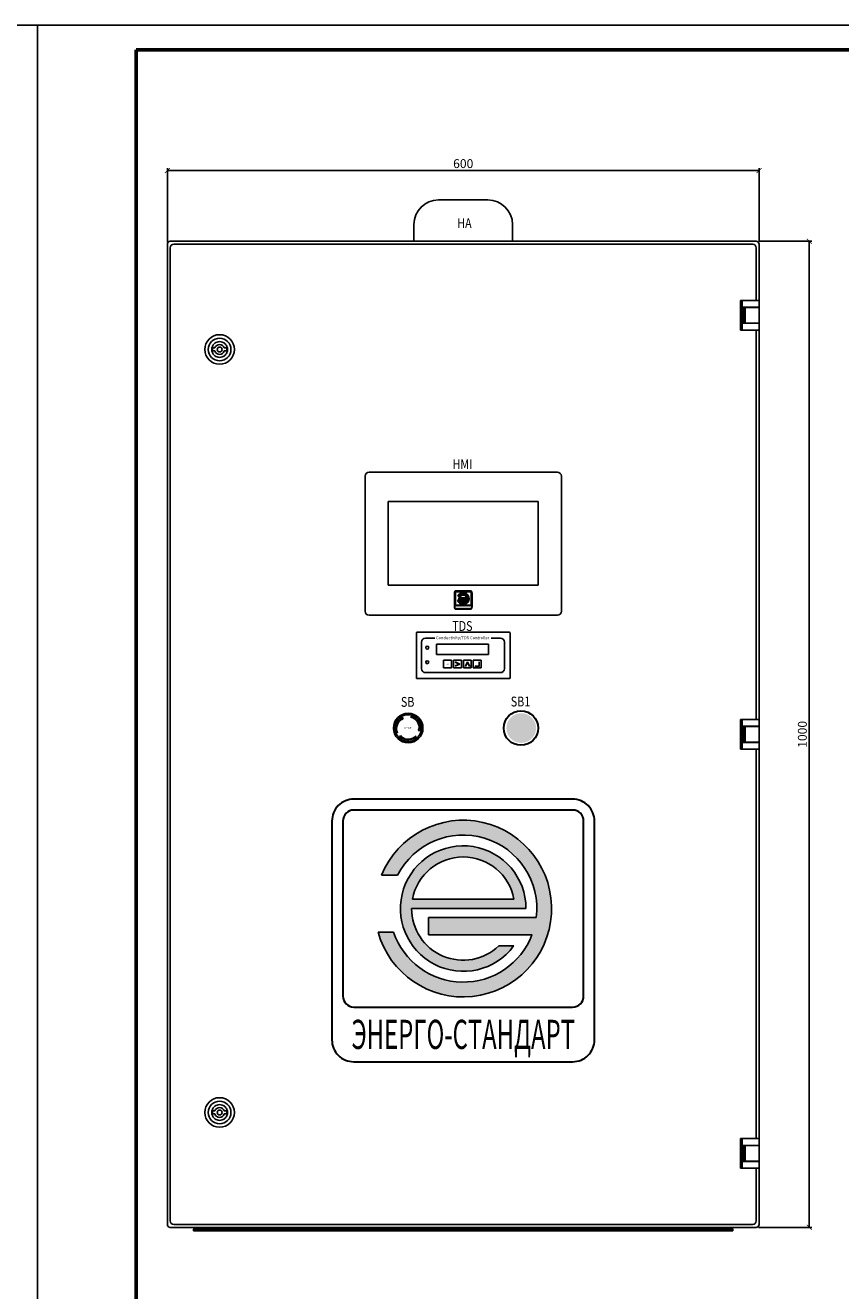
# Model space of a CAD drawing. Extents: x 45958 to 56860, y -7346 to -3712.
# Drawn here: x 51152 to 51318, y -6348 to -6092 of the extents above; entities that cross this region are included whole.
import ezdxf
from ezdxf.enums import TextEntityAlignment as Align

# ---------------------------------------------------------------- set-up
doc = ezdxf.new("R2010")
doc.units = 0
doc.layers.get('0').update_dxf_attribs({"linetype": 'CONTINUOUS'})
doc.layers.get('DEFPOINTS').update_dxf_attribs({"linetype": 'CONTINUOUS'})
doc.layers.add('0 @ 1', color=7, linetype='CONTINUOUS')
doc.layers.add('LOGO', color=140, linetype='CONTINUOUS')
doc.styles.add('WIN_ESKD', font='WIN_ESKD.SHX')
doc.styles.add('АРИАЛ', font='arial.ttf')
doc.dimstyles.new('Копия 10', dxfattribs={"dimtxt": 1.8, "dimasz": 1, "dimexe": 0.5, "dimexo": 0.5, "dimgap": 0.5, "dimtad": 1, "dimdec": 0, "dimlfac": 10, "dimzin": 12, "dimdsep": 46, "dimtxsty": 'WIN_ESKD', "dimblk1": 'ARCHTICK', "dimblk2": 'ARCHTICK', "dimsah": 1, "dimcen": -1, "dimadec": 0, "dimazin": 0, "dimtfac": 1, "dimtdec": 0, "dimtmove": 0, "dimatfit": 3, "dimldrblk": 'ARCHTICK', "dimfxl": 1, "dimtolj": 1, "dimtzin": 0, "dimarcsym": 0})

# ---------------------------------------------------------------- blocks, each defined once
blk = doc.blocks.new('Рамка А3')
for p in [(-420, 297), (0, 0)]:
    blk.add_line(p, (0, 297))
blk = doc.blocks.new('_ARCHTICK')
at = {"color": 0, "linetype": 'ByBlock', "const_width": 0.15}
blk.add_lwpolyline([(-0.5, -0.5), (0.5, 0.5)], dxfattribs=at)
blk = doc.blocks.new('*D104')
at = {"color": 0, "lineweight": -2}
for p, q in [((51180.97, -6135.59), (51180.97, -6120.63)), ((51180.97, -6121.13), (51300.97, -6121.13)), ((51300.97, -6135.59), (51300.97, -6120.63))]:
    blk.add_line(p, q, dxfattribs=at)
at = {"layer": 'DEFPOINTS', "color": 0}
for p in [(51300.97, -6121.13), (51180.97, -6136.09), (51300.97, -6136.09)]:
    blk.add_point(p, dxfattribs=at)
at = {"color": 0, "lineweight": -2}
for p, rotation in [((51180.97, -6121.13), 180.0000008423902), ((51300.97, -6121.13), 8.423901713355988e-07)]:
    blk.add_blockref('_ARCHTICK', p, dxfattribs=dict(at, rotation=rotation))
at = {"color": 0, "insert": (51240.97, -6119.73), "char_height": 1.8, "attachment_point": 5, "rotation": 0, "style": 'WIN_ESKD'}
blk.add_mtext('\\A1;600', dxfattribs=at)
blk = doc.blocks.new('*D105')
at = {"color": 0, "lineweight": -2}
for p, q in [((51300.87, -6135.49), (51311.64, -6135.49)), ((51311.14, -6135.49), (51311.14, -6335.49)), ((51300.87, -6335.49), (51311.64, -6335.49))]:
    blk.add_line(p, q, dxfattribs=at)
at = {"layer": 'DEFPOINTS', "color": 0}
for p in [(51300.37, -6135.49), (51300.37, -6335.49), (51311.14, -6335.49)]:
    blk.add_point(p, dxfattribs=at)
at = {"color": 0, "lineweight": -2}
for p, rotation in [((51311.14, -6135.49), 90), ((51311.14, -6335.49), 270)]:
    blk.add_blockref('_ARCHTICK', p, dxfattribs=dict(at, rotation=rotation))
at = {"color": 0, "insert": (51309.74, -6235.49), "char_height": 1.8, "attachment_point": 5, "rotation": 90, "style": 'WIN_ESKD'}
blk.add_mtext('\\A1;1000', dxfattribs=at)

msp = doc.modelspace()

# ---------------------------------------------------------------- hatches: boundary and pattern name
h = msp.add_hatch(color=1)
h.dxf.hatch_style = 1
h.paths.add_polyline_path([(51239.17, -6206.74), (51239.17, -6209.74, 0.414214), (51239.47, -6210.04), (51242.47, -6210.04, 0.414214), (51242.77, -6209.74), (51242.77, -6206.74, 0.414214), (51242.47, -6206.44), (51239.47, -6206.44, 0.414214)])
h.paths.add_polyline_path([(51239.32, -6209.14, 0.414214), (51239.47, -6209.29), (51242.47, -6209.29, 0.414214), (51242.62, -6209.14), (51242.62, -6206.74, 0.414214), (51242.47, -6206.59), (51239.47, -6206.59, 0.414214), (51239.32, -6206.74)], flags=16)
h = msp.add_hatch(color=1)
h.paths.add_polyline_path([(51239.8, -6208.26, 6.036635), (51239.85, -6207.48), (51240.07, -6207.48, -0.839225), (51241.97, -6208.06), (51240.49, -6208.06), (51240.49, -6208.3), (51241.91, -6208.3, -0.703464), (51240.01, -6208.26)])
h.paths.add_polyline_path([(51240.26, -6207.94, 0.659462), (51241.46, -6208.45), (51241.66, -6208.45, -6.218317), (51241.83, -6207.94)])
h.paths.add_polyline_path([(51240.27, -6207.81, -0.829234), (51241.67, -6207.81)], flags=16)
at = {"linetype": 'ByBlock', "lineweight": -2, "ltscale": 50}
h = msp.add_hatch(color=256, dxfattribs=at)
edge = h.paths.add_edge_path()
edge.add_arc((51252.74, -6234.22), 3.01, 0, 360)
h = msp.add_hatch(color=1)
h.paths.add_polyline_path([(51223.7, -6275.62, 6.036635), (51224.37, -6264.08), (51227.67, -6264.08, -0.839225), (51255.78, -6272.64), (51233.94, -6272.64), (51233.94, -6276.13), (51254.92, -6276.13, -0.703464), (51226.84, -6275.62)])
h.paths.add_polyline_path([(51230.5, -6270.83, 0.659462), (51248.19, -6278.41), (51251.2, -6278.41, -6.218317), (51253.7, -6270.83)])
h.paths.add_polyline_path([(51230.68, -6268.9, -0.829234), (51251.26, -6268.9)], flags=16)

# ---------------------------------------------------------------- linework, layer by layer
for p, q in [((51154.67, -6388.68), (51154.67, -6091.68)), ((51154.67, -6091.68), (51574.67, -6091.68)), ((51154.67, -6388.68), (51154.67, -6091.68)), ((51235.97, -6127.09), (51245.97, -6127.09)), ((51230.97, -6135.49), (51230.97, -6132.09)), ((51250.97, -6135.49), (51250.97, -6132.09)), ((51180.97, -6334.89), (51180.97, -6136.09)), ((51181.57, -6135.49), (51300.37, -6135.49)), ((51182.27, -6136.09), (51299.67, -6136.09)), ((51230.97, -6135.49), (51250.97, -6135.49)), ((51300.97, -6136.09), (51300.97, -6147.49)), ((51181.57, -6334.19), (51181.57, -6136.79)), ((51300.37, -6136.79), (51300.37, -6147.49)), ((51297.17, -6147.49), (51297.17, -6153.49)), ((51297.17, -6147.49), (51297.57, -6147.49)), ((51297.57, -6147.49), (51297.57, -6153.49)), ((51297.57, -6147.49), (51299.82, -6147.49)), ((51299.82, -6148.86), (51297.73, -6148.86)), ((51297.73, -6152.12), (51297.73, -6148.86)), ((51297.91, -6152.12), (51297.91, -6148.86)), ((51298.12, -6148.89), (51298.12, -6152.09)), ((51300.44, -6148.89), (51298.12, -6148.89)), ((51298.41, -6148.89), (51298.41, -6148.86)), ((51298.75, -6148.86), (51298.75, -6148.89)), ((51299.82, -6147.49), (51300.97, -6147.49)), ((51300.97, -6148.86), (51299.82, -6148.86)), ((51299.95, -6148.89), (51299.95, -6148.86)), ((51300.07, -6148.86), (51300.07, -6148.89)), ((51300.37, -6148.89), (51300.37, -6148.86)), ((51300.84, -6148.89), (51300.44, -6148.89)), ((51300.84, -6148.89), (51300.97, -6148.89)), ((51300.97, -6147.49), (51300.97, -6148.86)), ((51300.97, -6148.86), (51300.97, -6148.89)), ((51300.97, -6148.89), (51300.97, -6152.09)), ((51299.82, -6152.12), (51297.73, -6152.12)), ((51300.44, -6152.09), (51298.12, -6152.09)), ((51298.41, -6152.12), (51298.41, -6152.09)), ((51298.75, -6152.09), (51298.75, -6152.12)), ((51300.97, -6152.12), (51299.82, -6152.12)), ((51299.95, -6152.12), (51299.95, -6152.09)), ((51300.07, -6152.09), (51300.07, -6152.12)), ((51300.37, -6152.12), (51300.37, -6152.09)), ((51300.84, -6152.09), (51300.44, -6152.09)), ((51300.97, -6152.09), (51300.84, -6152.09)), ((51300.97, -6152.09), (51300.97, -6152.12)), ((51300.97, -6152.12), (51300.97, -6153.49)), ((51297.17, -6153.49), (51297.57, -6153.49)), ((51297.57, -6153.49), (51299.82, -6153.49)), ((51299.82, -6153.49), (51300.97, -6153.49)), ((51300.37, -6153.49), (51300.37, -6232.49)), ((51300.97, -6153.49), (51300.97, -6232.49)), ((51190.12, -6157.13), (51190.62, -6157.13)), ((51190.12, -6157.73), (51190.12, -6157.13)), ((51190.12, -6157.13), (51190.62, -6157.13)), ((51192.52, -6157.13), (51193.02, -6157.13)), ((51192.52, -6157.13), (51193.02, -6157.13)), ((51193.02, -6157.13), (51193.02, -6157.73)), ((51190.62, -6157.73), (51190.12, -6157.73)), ((51193.02, -6157.73), (51192.52, -6157.73)), ((51221.87, -6182.33), (51260.07, -6182.33)), ((51221.07, -6183.13), (51221.07, -6210.53)), ((51260.87, -6183.13), (51260.87, -6210.53)), ((51225.77, -6188.25), (51256.17, -6188.25)), ((51225.77, -6205.25), (51225.77, -6188.25)), ((51256.17, -6205.25), (51256.17, -6188.25)), ((51225.77, -6205.25), (51256.17, -6205.25)), ((51221.87, -6211.33), (51260.07, -6211.33)), ((51231.47, -6214.88), (51231.47, -6224.08)), ((51231.57, -6214.78), (51250.37, -6214.78)), ((51233.32, -6215.98), (51235.22, -6215.98)), ((51246.62, -6215.98), (51248.52, -6215.98)), ((51250.47, -6214.88), (51250.47, -6224.08)), ((51232.52, -6222.18), (51232.52, -6216.78)), ((51235.54, -6217.21), (51246.11, -6217.21)), ((51235.54, -6217.21), (51235.54, -6219.29)), ((51246.11, -6217.21), (51246.11, -6219.29)), ((51249.32, -6222.18), (51249.32, -6216.78)), ((51235.54, -6219.29), (51246.11, -6219.29)), ((51237, -6220.42), (51238.6, -6220.42)), ((51237, -6220.42), (51237, -6222.02)), ((51238.6, -6220.42), (51238.6, -6222.02)), ((51239, -6220.42), (51240.6, -6220.42)), ((51239, -6220.42), (51239, -6222.02)), ((51239.36, -6220.83), (51240.16, -6221.23)), ((51239.36, -6220.83), (51239.5, -6220.83)), ((51240.16, -6221.23), (51239.36, -6221.63)), ((51239.5, -6220.83), (51240.3, -6221.23)), ((51240.3, -6221.23), (51239.5, -6221.63)), ((51240.6, -6220.42), (51240.6, -6222.02)), ((51241, -6220.42), (51242.6, -6220.42)), ((51241, -6220.42), (51241, -6222.02)), ((51241.43, -6221.61), (51241.83, -6220.81)), ((51241.43, -6221.74), (51241.83, -6220.94)), ((51241.83, -6220.81), (51242.23, -6221.61)), ((51241.83, -6220.94), (51242.23, -6221.74)), ((51242.6, -6220.42), (51242.6, -6222.02)), ((51243, -6220.42), (51244.6, -6220.42)), ((51243, -6220.42), (51243, -6222.02)), ((51244.19, -6221.69), (51244.19, -6220.81)), ((51244.23, -6220.81), (51244.19, -6220.81)), ((51244.23, -6220.81), (51244.23, -6221.75)), ((51244.6, -6220.42), (51244.6, -6222.02)), ((51233.32, -6222.98), (51248.52, -6222.98)), ((51237, -6222.02), (51238.6, -6222.02)), ((51239, -6222.02), (51240.6, -6222.02)), ((51239.36, -6221.63), (51239.5, -6221.63)), ((51241, -6222.02), (51242.6, -6222.02)), ((51241.43, -6221.74), (51241.43, -6221.61)), ((51242.23, -6221.74), (51242.23, -6221.61)), ((51243, -6222.02), (51244.6, -6222.02)), ((51243.35, -6221.72), (51243.4, -6221.69)), ((51243.4, -6221.75), (51243.35, -6221.72)), ((51243.4, -6221.69), (51244.19, -6221.69)), ((51244.23, -6221.75), (51243.4, -6221.75)), ((51231.57, -6224.18), (51250.37, -6224.18)), ((51228.76, -6232.13), (51228.32, -6232.15)), ((51228.42, -6232.29), (51228.32, -6232.15)), ((51228.61, -6232.58), (51228.5, -6232.41)), ((51228.76, -6232.13), (51228.61, -6232.58)), ((51230.33, -6231.98), (51230.37, -6231.86)), ((51297.17, -6232.49), (51297.17, -6238.49)), ((51297.17, -6232.49), (51297.57, -6232.49)), ((51297.57, -6232.49), (51297.57, -6238.49)), ((51297.57, -6232.49), (51299.82, -6232.49)), ((51299.82, -6233.86), (51297.73, -6233.86)), ((51297.73, -6237.12), (51297.73, -6233.86)), ((51297.91, -6237.12), (51297.91, -6233.86)), ((51298.12, -6233.89), (51298.12, -6237.09)), ((51300.44, -6233.89), (51298.12, -6233.89)), ((51298.41, -6233.89), (51298.41, -6233.86)), ((51298.75, -6233.86), (51298.75, -6233.89)), ((51299.82, -6232.49), (51300.97, -6232.49)), ((51300.97, -6233.86), (51299.82, -6233.86)), ((51299.95, -6233.89), (51299.95, -6233.86)), ((51300.07, -6233.86), (51300.07, -6233.89)), ((51300.37, -6233.89), (51300.37, -6233.86)), ((51300.84, -6233.89), (51300.44, -6233.89)), ((51300.84, -6233.89), (51300.97, -6233.89)), ((51300.97, -6232.49), (51300.97, -6233.86)), ((51300.97, -6233.86), (51300.97, -6233.89)), ((51300.97, -6233.89), (51300.97, -6237.09)), ((51228.08, -6235.86), (51228.55, -6235.84)), ((51228.08, -6235.86), (51228.24, -6236.27)), ((51228.34, -6236.12), (51228.24, -6236.27)), ((51228.55, -6235.84), (51228.42, -6236.01)), ((51231.83, -6234.43), (51232.04, -6234.45)), ((51232.09, -6234.82), (51231.83, -6234.43)), ((51232.09, -6234.82), (51232.35, -6234.48)), ((51232.17, -6234.46), (51232.35, -6234.48)), ((51297.17, -6238.49), (51297.57, -6238.49)), ((51297.57, -6238.49), (51299.82, -6238.49)), ((51299.82, -6237.12), (51297.73, -6237.12)), ((51300.44, -6237.09), (51298.12, -6237.09)), ((51298.41, -6237.12), (51298.41, -6237.09)), ((51298.75, -6237.09), (51298.75, -6237.12)), ((51300.97, -6237.12), (51299.82, -6237.12)), ((51299.82, -6238.49), (51300.97, -6238.49)), ((51299.95, -6237.12), (51299.95, -6237.09)), ((51300.07, -6237.09), (51300.07, -6237.12)), ((51300.37, -6237.12), (51300.37, -6237.09)), ((51300.37, -6238.49), (51300.37, -6317.49)), ((51300.84, -6237.09), (51300.44, -6237.09)), ((51300.97, -6237.09), (51300.84, -6237.09)), ((51300.97, -6237.09), (51300.97, -6237.12)), ((51300.97, -6237.12), (51300.97, -6238.49)), ((51300.97, -6238.49), (51300.97, -6317.49)), ((51190.12, -6311.89), (51190.62, -6311.89)), ((51190.12, -6312.49), (51190.12, -6311.89)), ((51190.12, -6311.89), (51190.62, -6311.89)), ((51190.62, -6312.49), (51190.12, -6312.49)), ((51192.52, -6311.89), (51193.02, -6311.89)), ((51192.52, -6311.89), (51193.02, -6311.89)), ((51193.02, -6312.49), (51192.52, -6312.49)), ((51193.02, -6311.89), (51193.02, -6312.49)), ((51297.17, -6317.49), (51297.17, -6323.49)), ((51297.17, -6317.49), (51297.57, -6317.49)), ((51297.57, -6317.49), (51297.57, -6323.49)), ((51297.57, -6317.49), (51299.82, -6317.49)), ((51299.82, -6318.86), (51297.73, -6318.86)), ((51297.73, -6322.12), (51297.73, -6318.86)), ((51297.91, -6322.12), (51297.91, -6318.86)), ((51298.12, -6318.89), (51298.12, -6322.09)), ((51300.44, -6318.89), (51298.12, -6318.89)), ((51298.41, -6318.89), (51298.41, -6318.86)), ((51298.75, -6318.86), (51298.75, -6318.89)), ((51299.82, -6317.49), (51300.97, -6317.49)), ((51300.97, -6318.86), (51299.82, -6318.86)), ((51299.95, -6318.89), (51299.95, -6318.86)), ((51300.07, -6318.86), (51300.07, -6318.89)), ((51300.37, -6318.89), (51300.37, -6318.86)), ((51300.84, -6318.89), (51300.44, -6318.89)), ((51300.84, -6318.89), (51300.97, -6318.89)), ((51300.97, -6317.49), (51300.97, -6318.86)), ((51300.97, -6318.86), (51300.97, -6318.89)), ((51300.97, -6318.89), (51300.97, -6322.09)), ((51297.17, -6323.49), (51297.57, -6323.49)), ((51297.57, -6323.49), (51299.82, -6323.49)), ((51299.82, -6322.12), (51297.73, -6322.12)), ((51300.44, -6322.09), (51298.12, -6322.09)), ((51298.41, -6322.12), (51298.41, -6322.09)), ((51298.75, -6322.09), (51298.75, -6322.12)), ((51300.97, -6322.12), (51299.82, -6322.12)), ((51299.82, -6323.49), (51300.97, -6323.49)), ((51299.95, -6322.12), (51299.95, -6322.09)), ((51300.07, -6322.09), (51300.07, -6322.12)), ((51300.37, -6322.12), (51300.37, -6322.09)), ((51300.37, -6323.49), (51300.37, -6334.19)), ((51300.84, -6322.09), (51300.44, -6322.09)), ((51300.97, -6322.09), (51300.84, -6322.09)), ((51300.97, -6322.09), (51300.97, -6322.12)), ((51300.97, -6322.12), (51300.97, -6323.49)), ((51300.97, -6323.49), (51300.97, -6334.89)), ((51300.37, -6335.49), (51181.57, -6335.49)), ((51299.67, -6334.89), (51182.27, -6334.89)), ((51186.27, -6336.17), (51186.27, -6335.89)), ((51186.27, -6335.89), (51188.07, -6335.89)), ((51188.07, -6336.17), (51186.27, -6336.17)), ((51293.87, -6335.89), (51188.07, -6335.89)), ((51293.87, -6336.17), (51188.07, -6336.17)), ((51293.87, -6335.89), (51295.67, -6335.89)), ((51295.67, -6336.17), (51293.87, -6336.17)), ((51295.67, -6335.89), (51295.67, -6336.17))]:
    msp.add_line(p, q)
at = {"lineweight": 60}
for p, q in [((51569.67, -6096.68), (51174.67, -6096.68)), ((51174.67, -6096.68), (51174.67, -6383.68))]:
    msp.add_line(p, q, dxfattribs=at)
at = {"color": 1}
for p, q in [((51240.01, -6208.26), (51239.8, -6208.26)), ((51240.07, -6207.48), (51239.85, -6207.48)), ((51241.83, -6207.94), (51240.26, -6207.94)), ((51241.67, -6207.81), (51240.27, -6207.81)), ((51240.49, -6208.06), (51240.49, -6208.3)), ((51241.97, -6208.06), (51240.49, -6208.06)), ((51241.91, -6208.3), (51240.49, -6208.3)), ((51241.66, -6208.45), (51241.46, -6208.45)), ((51227.67, -6264.08), (51224.37, -6264.08)), ((51251.26, -6268.9), (51230.68, -6268.9)), ((51253.7, -6270.83), (51230.5, -6270.83)), ((51233.94, -6272.64), (51233.94, -6276.13)), ((51255.78, -6272.64), (51233.94, -6272.64)), ((51226.84, -6275.62), (51223.7, -6275.62)), ((51254.92, -6276.13), (51233.94, -6276.13)), ((51251.2, -6278.41), (51248.19, -6278.41))]:
    msp.add_line(p, q, dxfattribs=at)
for centre, radius in [((51191.57, -6157.43), 3), ((51191.57, -6157.43), 2.3), ((51191.57, -6157.43), 0.5), ((51233.67, -6217.91), 0.3), ((51233.67, -6220.86), 0.3), ((51229.81, -6234.22), 3), ((51229.81, -6234.22), 2.71), ((51191.57, -6312.19), 3), ((51191.57, -6312.19), 2.3), ((51191.57, -6312.19), 0.5)]:
    msp.add_circle(centre, radius)
at = {"linetype": 'ByBlock', "lineweight": 30, "ltscale": 50}
msp.add_circle((51252.68, -6234.22), 3.5, dxfattribs=at)
for centre, radius, start, end in [((51235.97, -6132.09), 5, 90, 180), ((51245.97, -6132.09), 5, 0, 90), ((51181.57, -6136.09), 0.6, 90, 180), ((51182.27, -6136.79), 0.7, 90, 180), ((51299.67, -6136.79), 0.7, 0, 90), ((51300.37, -6136.09), 0.6, 0, 90), ((51191.57, -6157.43), 1, 17.4576, 162.5424), ((51191.57, -6157.43), 1, 17.4576, 162.5424), ((51191.57, -6157.43), 1, 197.4576, 342.5424), ((51191.57, -6157.43), 0.5, 180, 0), ((51221.87, -6183.13), 0.8, 90, 180), ((51260.07, -6183.13), 0.8, 0, 90), ((51221.87, -6210.53), 0.8, 180, 270), ((51260.07, -6210.53), 0.8, 270, 0), ((51231.57, -6214.88), 0.1, 90, 180), ((51233.32, -6216.78), 0.8, 90, 180), ((51248.52, -6216.78), 0.8, 0, 90), ((51250.37, -6214.88), 0.1, 360, 90), ((51233.32, -6222.18), 0.8, 180, 270), ((51248.52, -6222.18), 0.8, 270, 0), ((51231.57, -6224.08), 0.1, 180, 270), ((51250.37, -6224.08), 0.1, 270, 0), ((51229.71, -6234.33), 2.42, 122.2956, 204.0969), ((51229.87, -6234.39), 2.42, 124.6143, 201.4979), ((51229.63, -6234.29), 2.42, 356.0741, 72.9578), ((51229.77, -6234.2), 2.42, 353.7554, 75.5568), ((51229.81, -6234.21), 2.42, 232.532, 314.3334), ((51229.81, -6234.04), 2.42, 234.8507, 311.7344), ((51191.57, -6312.19), 1, 17.4576, 162.5424), ((51191.57, -6312.19), 1, 17.4576, 162.5424), ((51191.57, -6312.19), 1, 197.4576, 342.5424), ((51191.57, -6312.19), 0.5, 180, 0), ((51182.27, -6334.19), 0.7, 180, 270), ((51299.67, -6334.19), 0.7, 270, 0), ((51181.57, -6334.89), 0.6, 180, 270), ((51186.87, -6335.89), 0.5, 126.8699, 180), ((51295.07, -6335.89), 0.5, 0, 53.1301), ((51300.37, -6334.89), 0.6, 270, 0)]:
    msp.add_arc(centre, radius, start, end)
at = {"color": 1}
for centre, radius, start, end in [((51240.97, -6207.94), 1.21, 195.478, 157.8543), ((51240.97, -6207.94), 1.01, 198.6941, 339.1941), ((51240.97, -6207.94), 1.01, 353.0635, 153.0804), ((51240.97, -6207.94), 0.861, 0, 323.4567), ((51240.97, -6207.94), 0.708, 180, 313.6133), ((51240.97, -6207.94), 0.708, 10.6666, 169.3334), ((51240.97, -6270.83), 17.92, 195.478, 157.8543), ((51240.97, -6270.83), 14.92, 353.0635, 153.0804), ((51240.97, -6270.83), 12.73, 0, 323.4567), ((51240.97, -6270.83), 10.47, 10.6666, 169.3334), ((51240.97, -6270.83), 10.47, 180, 313.6133), ((51240.97, -6270.83), 14.92, 198.6941, 339.1941)]:
    msp.add_arc(centre, radius, start, end, dxfattribs=at)
for points, knots in [([(51193.17, -6157.43), (51193.16, -6157.33), (51193.15, -6157.12), (51193.05, -6156.79), (51192.85, -6156.44), (51192.53, -6156.12), (51192.09, -6155.89), (51191.57, -6155.8), (51191.05, -6155.89), (51190.61, -6156.12), (51190.29, -6156.44), (51190.09, -6156.79), (51189.99, -6157.12), (51189.96, -6157.43), (51189.99, -6157.74), (51190.09, -6158.07), (51190.29, -6158.41), (51190.61, -6158.74), (51191.05, -6158.97), (51191.57, -6159.06), (51192.09, -6158.97), (51192.53, -6158.74), (51192.85, -6158.41), (51193.05, -6158.07), (51193.15, -6157.74), (51193.16, -6157.52), (51193.17, -6157.43)], [0, 0, 0, 0, 0.028911, 0.06293, 0.102538, 0.147698, 0.197502, 0.25, 0.302497, 0.352301, 0.397461, 0.437069, 0.471089, 0.499999, 0.528911, 0.56293, 0.602538, 0.647698, 0.697502, 0.75, 0.802497, 0.852301, 0.897461, 0.937069, 0.971089, 1, 1, 1, 1]), ([(51193.17, -6312.19), (51193.16, -6312.09), (51193.15, -6311.88), (51193.05, -6311.55), (51192.85, -6311.2), (51192.53, -6310.88), (51192.09, -6310.65), (51191.57, -6310.56), (51191.05, -6310.65), (51190.61, -6310.88), (51190.29, -6311.2), (51190.09, -6311.55), (51189.99, -6311.88), (51189.96, -6312.19), (51189.99, -6312.5), (51190.09, -6312.83), (51190.29, -6313.17), (51190.61, -6313.5), (51191.05, -6313.73), (51191.57, -6313.82), (51192.09, -6313.73), (51192.53, -6313.5), (51192.85, -6313.17), (51193.05, -6312.83), (51193.15, -6312.5), (51193.16, -6312.28), (51193.17, -6312.19)], [0, 0, 0, 0, 0.028911, 0.062931, 0.102538, 0.147699, 0.197503, 0.25, 0.302498, 0.352302, 0.397462, 0.43707, 0.471089, 0.5, 0.528911, 0.562931, 0.602539, 0.647699, 0.697502, 0.75, 0.802498, 0.852302, 0.897462, 0.93707, 0.971089, 1, 1, 1, 1])]:
    msp.add_open_spline(points, degree=3, knots=knots)
at = {"layer": 'LOGO', "color": 1, "lineweight": 30}
for p, q in [((51239.32, -6206.74), (51239.32, -6209.14)), ((51242.47, -6206.59), (51239.47, -6206.59)), ((51242.62, -6209.14), (51242.62, -6206.74)), ((51239.47, -6209.29), (51242.47, -6209.29)), ((51263.16, -6250.86), (51218.78, -6250.86)), ((51216.56, -6253.08), (51216.56, -6288.58)), ((51265.38, -6288.58), (51265.38, -6253.08)), ((51218.78, -6290.8), (51263.16, -6290.8))]:
    msp.add_line(p, q, dxfattribs=at)
for points in [[(51242.47, -6206.44), (51239.47, -6206.44, 0.414214), (51239.17, -6206.74), (51239.17, -6209.74, 0.414214), (51239.47, -6210.04), (51242.47, -6210.04, 0.414214), (51242.77, -6209.74), (51242.77, -6206.74, 0.414214)], [(51263.16, -6248.65), (51218.78, -6248.65, 0.414214), (51214.34, -6253.08), (51214.34, -6297.46, 0.414214), (51218.78, -6301.9), (51263.16, -6301.9, 0.414214), (51267.6, -6297.46), (51267.6, -6253.08, 0.414214)]]:
    msp.add_lwpolyline(points, format="xyb", close=True, dxfattribs=at)
for centre, radius, start, end in [((51239.47, -6206.74), 0.15, 90, 180), ((51242.47, -6206.74), 0.15, 0, 90), ((51239.47, -6209.14), 0.15, 180, 270), ((51242.47, -6209.14), 0.15, 270, 0), ((51218.78, -6253.08), 2.22, 90, 180), ((51263.16, -6253.08), 2.22, 0, 90), ((51218.78, -6288.58), 2.22, 180, 270), ((51263.16, -6288.58), 2.22, 270, 0)]:
    msp.add_arc(centre, radius, start, end, dxfattribs=at)

# ---------------------------------------------------------------- block references
at = {"layer": '0 @ 1'}
msp.add_blockref('Рамка А3', (51154.67, -6388.68), dxfattribs=at)

# ---------------------------------------------------------------- texts
at = {"linetype": 'Continuous', "lineweight": 30, "style": 'WIN_ESKD', "width": 0.8}
for s, p in [('HA', (51241.22, -6132.82)), ('HMI', (51240.8, -6181.68)), ('TDS', (51240.8, -6214.52)), ('SB', (51229.7, -6229.91)), ('SB1', (51252.58, -6229.84))]:
    msp.add_text(s, height=2, dxfattribs=at).set_placement(p, align=Align.CENTER)
at = {"color": 93, "lineweight": 30, "style": 'АРИАЛ'}
for s, height, p in [('Conductivity/TDS Controller', 0.6, (51240.84, -6216.38, -0.4)), ('SET', 0.2, (51237.81, -6221.42, -0.4)), ('СТОП', 0.4, (51229.79, -6234.55, -0.4))]:
    msp.add_text(s, height=height, dxfattribs=at).set_placement(p, align=Align.BOTTOM_CENTER)
at = {"layer": '0 @ 1', "color": 7, "insert": (51240.97, -6296.35), "char_height": 5.9169, "width": 44.3764, "attachment_point": 5, "style": 'АРИАЛ'}
msp.add_mtext('\\pxqc;{\\fArial|b1|i0|c0|p34;\\W0.6;\\C255;ЭНЕРГО-СТАНДАРТ}', dxfattribs=at)

# ---------------------------------------------------------------- dimensions: what is measured, and where the dimension line sits
for p1, p2, distance, text, picture, middle in [((51180.97, -6136.09), (51300.97, -6136.09), 14.96, '600', '*D104', (51240.97, -6119.73)), ((51300.37, -6135.49), (51300.37, -6335.49), 10.77, '1000', '*D105', (51309.74, -6235.49))]:
    dim = msp.add_aligned_dim(p1=p1, p2=p2, distance=distance, text=text, dimstyle='Копия 10', override={"dimtxsty": 'WIN_ESKD'})
    dim.commit()
    dim.dimension.update_dxf_attribs({"geometry": picture, "text_midpoint": middle})

doc.saveas('drawing.dxf')
